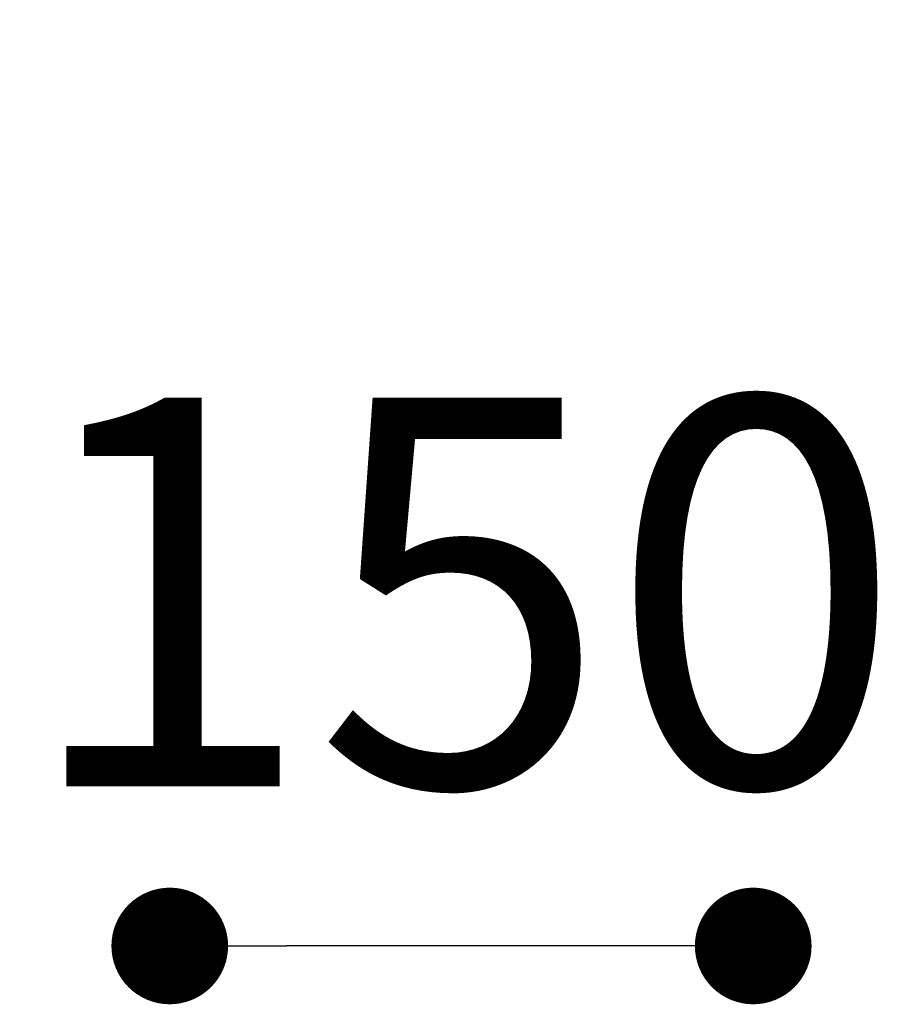
# Model space of a CAD drawing. Units: millimetres. Extents: x -388689 to -374919, y -117833 to -104011.
# Drawn here: x -381067 to -380840, y -110551 to -110298 of the extents above; entities that cross this region are included whole.
import ezdxf

# ---------------------------------------------------------------- set-up
doc = ezdxf.new("R2010")
doc.units = ezdxf.units.MM
doc.header["$LTSCALE"] = 100
doc.header["$PDSIZE"] = -1
doc.layers.add('w QUOTE', color=5, linetype='Continuous', lineweight=13)
doc.styles.add('SLDTEXTSTYLE16', font='arial.ttf')
doc.dimstyles.new('QUOTA OK', dxfattribs={"dimtxt": 100, "dimasz": 30, "dimexe": 10, "dimexo": 0.0625, "dimgap": 40, "dimtad": 1, "dimdec": 0, "dimzin": 12, "dimdsep": 46, "dimtxsty": 'SLDTEXTSTYLE16', "dimblk": 'DOT', "dimcen": 0.09, "dimse1": 1, "dimse2": 1, "dimclrd": 7, "dimclre": 7, "dimclrt": 7, "dimadec": 0, "dimazin": 0, "dimtfac": 1, "dimtdec": 0, "dimtofl": 0, "dimtmove": 0, "dimatfit": 3, "dimldrblk": 'CLOSED', "dimfxl": 1, "dimtolj": 1, "dimtzin": 12, "dimarcsym": 0})

# ---------------------------------------------------------------- blocks, each defined once
blk = doc.blocks.new('_DOT')
at = {"color": 0, "linetype": 'ByBlock', "lineweight": -2}
blk.add_line((-0.5, 0), (-1, 0), dxfattribs=at)
at = {"color": 0, "linetype": 'ByBlock', "const_width": 0.5}
blk.add_lwpolyline([(-0.25, 0, 1), (0.25, 0, 1)], format="xyb", close=True, dxfattribs=at)
blk = doc.blocks.new('*D7')
at = {"layer": 'Defpoints', "color": 0, "lineweight": 5, "transparency": 16777216}
for p in [(-381028.35, -110119.92), (-380878.35, -110119.92), (-381028.35, -110536.47)]:
    blk.add_point(p, dxfattribs=at)
at = {"layer": 'w QUOTE', "color": 7, "lineweight": -2, "transparency": 16777216}
blk.add_line((-380908.35, -110536.47), (-380998.35, -110536.47), dxfattribs=at)
at = {"layer": 'w QUOTE', "color": 7, "lineweight": -2, "transparency": 16777216, "xscale": 30, "yscale": 30, "zscale": 30, "rotation": 180}
blk.add_blockref('_DOT', (-381028.35, -110536.47), dxfattribs=at)
at = {"layer": 'w QUOTE', "color": 7, "lineweight": -2, "transparency": 16777216, "xscale": 30, "yscale": 30, "zscale": 30}
blk.add_blockref('_DOT', (-380878.35, -110536.47), dxfattribs=at)
at = {"layer": 'w QUOTE', "color": 7, "lineweight": 5, "transparency": 16777216, "insert": (-380953.35, -110445.42), "char_height": 100, "attachment_point": 5, "style": 'SLDTEXTSTYLE16'}
blk.add_mtext('\\A1;150', dxfattribs=at)
blk = doc.blocks.new('_CLOSED')
at = {"color": 0, "linetype": 'ByBlock', "lineweight": -2}
for p, q in [((-1, 0.166667), (0, 0)), ((-1, 0.166667), (-1, -0.166667)), ((0, 0), (-1, -0.166667)), ((0, 0), (-1, 0))]:
    blk.add_line(p, q, dxfattribs=at)

msp = doc.modelspace()

# ---------------------------------------------------------------- dimensions: what is measured, and where the dimension line sits
at = {"layer": 'w QUOTE', "color": 7, "lineweight": 5}
dim = msp.add_linear_dim(base=(-381028.35, -110536.47), p1=(-380878.35, -110119.92), p2=(-381028.35, -110119.92), dimstyle='QUOTA OK', dxfattribs=at)
dim.commit()
dim.dimension.update_dxf_attribs({"geometry": '*D7', "text_midpoint": (-380953.35, -110536.47), "dimtype": 128})

doc.saveas('drawing.dxf')
